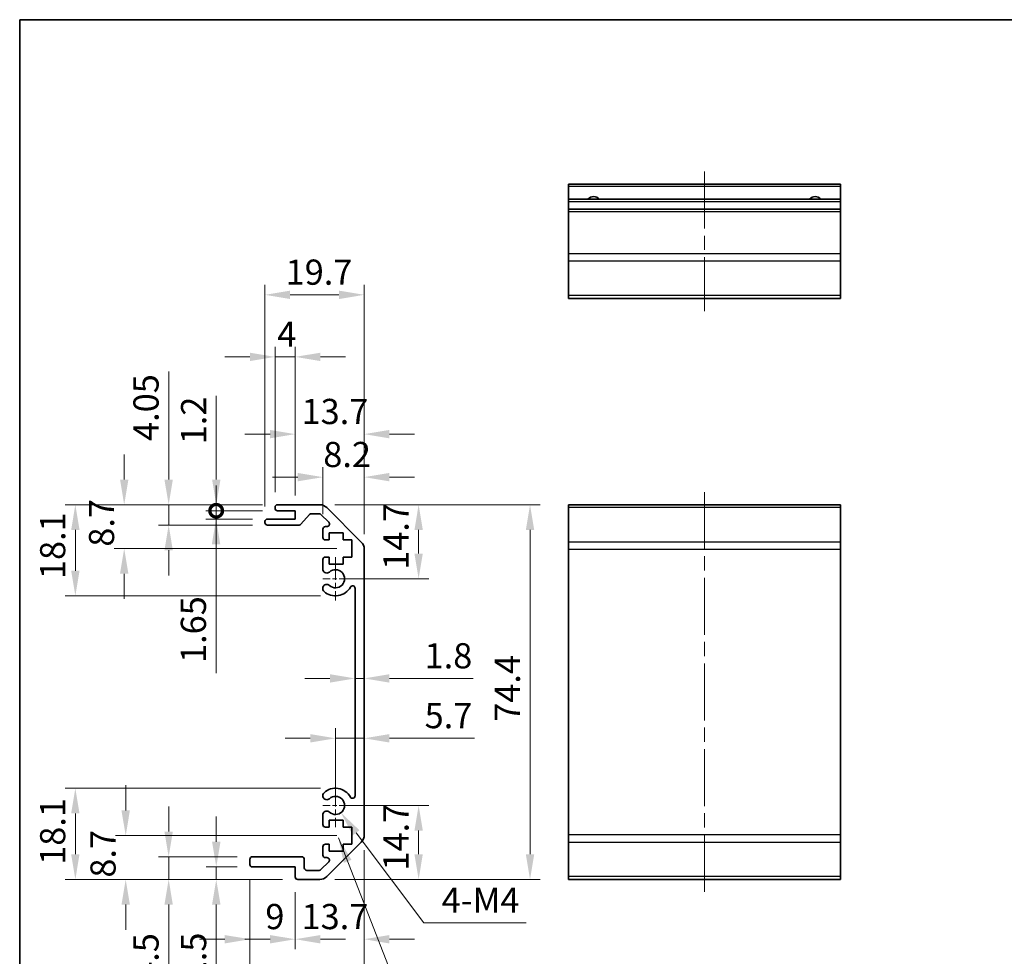
# Model space of a CAD drawing. Units: millimetres. Extents: x 29 to 4390, y 10 to 719.
# Drawn here: x 3002 to 3197, y 111 to 297 of the extents above; entities that cross this region are included whole.
import ezdxf

# ---------------------------------------------------------------- set-up
doc = ezdxf.new("R2010")
doc.units = ezdxf.units.MM
doc.header["$LTSCALE"] = 2
doc.linetypes.add('CHAIN', pattern=[0.3543, 0.2362, -0.0295, 0.0591, -0.0295])
doc.layers.get('Defpoints').update_dxf_attribs({"lineweight": 25})
for name, color, linetype, lineweight in [('Border (ISO)', 7, 'Continuous', 35), ('Dimension (ISO)', 7, 'Continuous', 18), ('Dimension (ISO) @ 1', 7, 'Continuous', 18), ('Symbol (ISO)', 7, 'Continuous', 18), ('Visible (ISO)', 7, 'Continuous', 35), ('Visible Narrow (ISO)', 7, 'Continuous', 25)]:
    doc.layers.add(name, color=color, linetype=linetype, lineweight=lineweight)
doc.layers.add('Center Mark (ISO)', color=7, linetype='Continuous', lineweight=18, true_color=0x80ffff)
doc.layers.add('Centerline (ISO)', color=7, linetype='Continuous', lineweight=18, true_color=0x80ffff)
doc.styles.add('Note Text (TK)', font='txt')
doc.dimstyles.new('Default - Method 1b (TK)', dxfattribs={"dimscale": 2, "dimtxt": 2.5, "dimasz": 2.5, "dimexe": 1, "dimexo": 1.5, "dimgap": 1, "dimtad": 1, "dimtoh": 1, "dimrnd": 1e-08, "dimdsep": 46, "dimtxsty": 'Note Text (TK)', "dimcen": 0.09, "dimdle": 5, "dimclrd": 100, "dimclre": 100, "dimclrt": 7, "dimadec": 1, "dimazin": 1, "dimtfac": 1, "dimtmove": 0, "dimatfit": 3, "dimfxl": 0, "dimtolj": 1, "dimlwd": -1, "dimlwe": -1, "dimarcsym": 0})
doc.dimstyles.new('Default - Method 1b (TK)$7', dxfattribs={"dimscale": 2, "dimtxt": 2.5, "dimasz": 2.5, "dimexe": 1, "dimexo": 1.5, "dimgap": 1, "dimtad": 1, "dimtoh": 1, "dimrnd": 1e-08, "dimdsep": 46, "dimtxsty": 'Note Text (TK)', "dimcen": 0.09, "dimdle": 5, "dimclrd": 256, "dimclre": 100, "dimclrt": 7, "dimadec": 1, "dimazin": 1, "dimtfac": 1, "dimtmove": 0, "dimatfit": 3, "dimfxl": 0, "dimtolj": 1, "dimlwd": -1, "dimlwe": -1, "dimarcsym": 0})

# ---------------------------------------------------------------- blocks, each defined once
blk = doc.blocks.new('図面枠 tk図枠')
at = {"layer": 'Border (ISO)'}
for q in [(405.5, 289), (14.5, 8)]:
    blk.add_line((14.5, 289), q, dxfattribs=at)
blk = doc.blocks.new('*D63')
at = {"layer": 'Defpoints', "color": 0, "transparency": 16777216}
for p in [(3064.2, 141.01), (3080.71, 141.01), (3061.07, 126.31)]:
    blk.add_point(p, dxfattribs=at)
at = {"layer": 'Dimension (ISO)', "color": 100, "transparency": 16777216}
for p, q in [((3067.2, 141.01), (3082.71, 141.01)), ((3080.71, 131.31), (3080.71, 136.01)), ((3064.07, 126.31), (3082.71, 126.31))]:
    blk.add_line(p, q, dxfattribs=at)
for points in [[(3079.88, 136.01), (3081.54, 136.01), (3080.71, 141.01)], [(3079.88, 131.31), (3081.54, 131.31), (3080.71, 126.31)]]:
    blk.add_solid(points, dxfattribs=at)
at = {"layer": 'Dimension (ISO)', "color": 7, "transparency": 16777216, "insert": (3076.21, 128.08), "char_height": 5, "attachment_point": 4, "rotation": 90, "style": 'Note Text (TK)'}
blk.add_mtext('\\A1;14.7', dxfattribs=at)
blk = doc.blocks.new('*D62')
at = {"layer": 'Defpoints', "color": 0, "transparency": 16777216}
for p in [(3069.9, 154.34), (3069.9, 154.1), (3064.2, 141.01)]:
    blk.add_point(p, dxfattribs=at)
at = {"layer": 'Dimension (ISO)', "color": 100, "transparency": 16777216}
for p, q in [((3064.2, 144.01), (3064.2, 156.34)), ((3059.2, 154.34), (3054.2, 154.34)), ((3064.2, 154.34), (3069.9, 154.34)), ((3074.9, 154.34), (3091.83, 154.34))]:
    blk.add_line(p, q, dxfattribs=at)
for points in [[(3059.2, 155.17), (3059.2, 153.5), (3064.2, 154.34)], [(3074.9, 155.17), (3074.9, 153.5), (3069.9, 154.34)]]:
    blk.add_solid(points, dxfattribs=at)
at = {"layer": 'Dimension (ISO)', "color": 7, "transparency": 16777216, "insert": (3081.9, 158.84), "char_height": 5, "attachment_point": 4, "style": 'Note Text (TK)'}
blk.add_mtext('\\A1;5.7', dxfattribs=at)
blk = doc.blocks.new('*D61')
at = {"layer": 'Defpoints', "color": 0, "transparency": 16777216}
for p in [(3068.1, 166.93), (3069.9, 166.93), (3069.9, 166.22)]:
    blk.add_point(p, dxfattribs=at)
at = {"layer": 'Dimension (ISO)', "color": 100, "transparency": 16777216}
for p, q in [((3063.1, 166.22), (3058.1, 166.22)), ((3068.1, 166.22), (3069.9, 166.22)), ((3074.9, 166.22), (3091.54, 166.22))]:
    blk.add_line(p, q, dxfattribs=at)
for points in [[(3063.1, 167.06), (3063.1, 165.39), (3068.1, 166.22)], [(3074.9, 167.06), (3074.9, 165.39), (3069.9, 166.22)]]:
    blk.add_solid(points, dxfattribs=at)
at = {"layer": 'Dimension (ISO)', "color": 7, "transparency": 16777216, "insert": (3081.9, 170.72), "char_height": 5, "attachment_point": 4, "style": 'Note Text (TK)'}
blk.add_mtext('\\A1;1.8', dxfattribs=at)
blk = doc.blocks.new('*D60')
at = {"layer": 'Defpoints', "color": 0, "transparency": 16777216}
for p in [(3061.07, 200.71), (3064.2, 186.01), (3080.71, 186.01)]:
    blk.add_point(p, dxfattribs=at)
at = {"layer": 'Dimension (ISO)', "color": 100, "transparency": 16777216}
for p, q in [((3064.07, 200.71), (3082.71, 200.71)), ((3080.71, 195.71), (3080.71, 191.01)), ((3067.2, 186.01), (3082.71, 186.01))]:
    blk.add_line(p, q, dxfattribs=at)
for points in [[(3079.88, 195.71), (3081.54, 195.71), (3080.71, 200.71)], [(3079.88, 191.01), (3081.54, 191.01), (3080.71, 186.01)]]:
    blk.add_solid(points, dxfattribs=at)
at = {"layer": 'Dimension (ISO)', "color": 7, "transparency": 16777216, "insert": (3076.21, 187.78), "char_height": 5, "attachment_point": 4, "rotation": 90, "style": 'Note Text (TK)'}
blk.add_mtext('\\A1;14.7', dxfattribs=at)
blk = doc.blocks.new('*D59')
at = {"layer": 'Defpoints', "color": 0, "transparency": 16777216}
for p in [(3061.07, 200.71), (3061.07, 126.31), (3102.83, 126.31)]:
    blk.add_point(p, dxfattribs=at)
at = {"layer": 'Dimension (ISO)', "color": 100, "transparency": 16777216}
for p, q in [((3064.07, 200.71), (3104.83, 200.71)), ((3102.83, 195.71), (3102.83, 131.31)), ((3064.07, 126.31), (3104.83, 126.31))]:
    blk.add_line(p, q, dxfattribs=at)
for points in [[(3102, 195.71), (3103.66, 195.71), (3102.83, 200.71)], [(3102, 131.31), (3103.66, 131.31), (3102.83, 126.31)]]:
    blk.add_solid(points, dxfattribs=at)
at = {"layer": 'Dimension (ISO)', "color": 7, "transparency": 16777216, "insert": (3098.33, 157.61), "char_height": 5, "attachment_point": 4, "rotation": 90, "style": 'Note Text (TK)'}
blk.add_mtext('\\A1;74.4', dxfattribs=at)
blk = doc.blocks.new('*D58')
at = {"layer": 'Defpoints', "color": 0, "transparency": 16777216}
for p in [(3069.9, 135.14), (3056.2, 126.81), (3069.9, 114.45)]:
    blk.add_point(p, dxfattribs=at)
at = {"layer": 'Dimension (ISO)', "color": 100, "transparency": 16777216}
for p, q in [((3069.9, 132.14), (3069.9, 112.45)), ((3056.2, 123.81), (3056.2, 112.45)), ((3051.2, 114.45), (3046.2, 114.45)), ((3074.9, 114.45), (3079.9, 114.45))]:
    blk.add_line(p, q, dxfattribs=at)
for points in [[(3051.2, 115.28), (3051.2, 113.61), (3056.2, 114.45)], [(3074.9, 115.28), (3074.9, 113.61), (3069.9, 114.45)]]:
    blk.add_solid(points, dxfattribs=at)
at = {"layer": 'Dimension (ISO)', "color": 7, "transparency": 16777216, "insert": (3057.47, 118.95), "char_height": 5, "attachment_point": 4, "style": 'Note Text (TK)'}
blk.add_mtext('\\A1;13.7', dxfattribs=at)
blk = doc.blocks.new('*D57')
at = {"layer": 'Defpoints', "color": 0, "transparency": 16777216}
for p in [(3047.2, 129.31), (3056.2, 126.81), (3056.2, 114.45)]:
    blk.add_point(p, dxfattribs=at)
at = {"layer": 'Dimension (ISO)', "color": 100, "transparency": 16777216}
for p, q in [((3047.2, 126.31), (3047.2, 112.45)), ((3056.2, 123.81), (3056.2, 112.45)), ((3042.2, 114.45), (3037.2, 114.45)), ((3061.2, 114.45), (3066.2, 114.45))]:
    blk.add_line(p, q, dxfattribs=at)
for points in [[(3042.2, 115.28), (3042.2, 113.61), (3047.2, 114.45)], [(3061.2, 115.28), (3061.2, 113.61), (3056.2, 114.45)]]:
    blk.add_solid(points, dxfattribs=at)
at = {"layer": 'Dimension (ISO)', "color": 7, "transparency": 16777216, "insert": (3050.28, 118.95), "char_height": 5, "attachment_point": 4, "style": 'Note Text (TK)'}
blk.add_mtext('\\A1;9', dxfattribs=at)
blk = doc.blocks.new('*D56')
at = {"layer": 'Defpoints', "color": 0, "transparency": 16777216}
for p in [(3069.9, 135.14), (3047.2, 129.31), (3069.9, 97.61)]:
    blk.add_point(p, dxfattribs=at)
at = {"layer": 'Dimension (ISO)', "color": 100, "transparency": 16777216}
for p, q in [((3069.9, 132.14), (3069.9, 95.61)), ((3047.2, 126.31), (3047.2, 95.61)), ((3052.2, 97.61), (3064.9, 97.61))]:
    blk.add_line(p, q, dxfattribs=at)
for points in [[(3052.2, 98.44), (3052.2, 96.77), (3047.2, 97.61)], [(3064.9, 98.44), (3064.9, 96.77), (3069.9, 97.61)]]:
    blk.add_solid(points, dxfattribs=at)
at = {"layer": 'Dimension (ISO)', "color": 7, "transparency": 16777216, "insert": (3052.35, 102.11), "char_height": 5, "attachment_point": 4, "style": 'Note Text (TK)'}
blk.add_mtext('\\A1;22.7', dxfattribs=at)
blk = doc.blocks.new('*D55')
at = {"layer": 'Defpoints', "color": 0, "transparency": 16777216}
for p in [(3040.53, 128.81), (3047.7, 128.81), (3056.7, 126.31)]:
    blk.add_point(p, dxfattribs=at)
at = {"layer": 'Dimension (ISO)', "color": 100, "transparency": 16777216}
for p, q in [((3040.53, 133.81), (3040.53, 138.81)), ((3044.7, 128.81), (3038.53, 128.81)), ((3040.53, 128.81), (3040.53, 126.31)), ((3053.7, 126.31), (3038.53, 126.31)), ((3040.53, 121.31), (3040.53, 104.3))]:
    blk.add_line(p, q, dxfattribs=at)
for points in [[(3039.7, 133.81), (3041.37, 133.81), (3040.53, 128.81)], [(3039.7, 121.31), (3041.37, 121.31), (3040.53, 126.31)]]:
    blk.add_solid(points, dxfattribs=at)
at = {"layer": 'Dimension (ISO)', "color": 7, "transparency": 16777216, "insert": (3036.03, 106.3), "char_height": 5, "attachment_point": 4, "rotation": 90, "style": 'Note Text (TK)'}
blk.add_mtext('\\A1;2.5', dxfattribs=at)
blk = doc.blocks.new('*D54')
at = {"layer": 'Defpoints', "color": 0, "transparency": 16777216}
for p in [(3031.08, 130.81), (3047.7, 130.81), (3056.7, 126.31)]:
    blk.add_point(p, dxfattribs=at)
at = {"layer": 'Dimension (ISO)', "color": 100, "transparency": 16777216}
for p, q in [((3031.08, 135.81), (3031.08, 140.81)), ((3044.7, 130.81), (3029.08, 130.81)), ((3031.08, 130.81), (3031.08, 126.31)), ((3053.7, 126.31), (3029.08, 126.31)), ((3031.08, 121.31), (3031.08, 104.19))]:
    blk.add_line(p, q, dxfattribs=at)
for points in [[(3030.24, 135.81), (3031.91, 135.81), (3031.08, 130.81)], [(3030.24, 121.31), (3031.91, 121.31), (3031.08, 126.31)]]:
    blk.add_solid(points, dxfattribs=at)
at = {"layer": 'Dimension (ISO)', "color": 7, "transparency": 16777216, "insert": (3026.58, 106.19), "char_height": 5, "attachment_point": 4, "rotation": 90, "style": 'Note Text (TK)'}
blk.add_mtext('\\A1;4.5', dxfattribs=at)
blk = doc.blocks.new('*D53')
at = {"layer": 'Defpoints', "color": 0, "transparency": 16777216}
for p in [(3022.55, 135.01), (3067.45, 135.01), (3056.7, 126.31)]:
    blk.add_point(p, dxfattribs=at)
at = {"layer": 'Dimension (ISO)', "color": 100, "transparency": 16777216}
for p, q in [((3022.55, 140.01), (3022.55, 145.01)), ((3064.45, 135.01), (3020.55, 135.01)), ((3053.7, 126.31), (3020.55, 126.31)), ((3022.55, 121.31), (3022.55, 116.31))]:
    blk.add_line(p, q, dxfattribs=at)
for points in [[(3021.71, 140.01), (3023.38, 140.01), (3022.55, 135.01)], [(3021.71, 121.31), (3023.38, 121.31), (3022.55, 126.31)]]:
    blk.add_solid(points, dxfattribs=at)
at = {"layer": 'Dimension (ISO)', "color": 7, "transparency": 16777216, "insert": (3018.05, 126.68), "char_height": 5, "attachment_point": 4, "rotation": 90, "style": 'Note Text (TK)'}
blk.add_mtext('\\A1;8.7', dxfattribs=at)
blk = doc.blocks.new('*D52')
at = {"layer": 'Defpoints', "color": 0, "transparency": 16777216}
for p in [(3012.55, 144.41), (3064.2, 144.41), (3056.7, 126.31)]:
    blk.add_point(p, dxfattribs=at)
at = {"layer": 'Dimension (ISO)', "color": 100, "transparency": 16777216}
for p, q in [((3061.2, 144.41), (3010.55, 144.41)), ((3012.55, 131.31), (3012.55, 139.41)), ((3053.7, 126.31), (3010.55, 126.31))]:
    blk.add_line(p, q, dxfattribs=at)
for points in [[(3011.72, 139.41), (3013.38, 139.41), (3012.55, 144.41)], [(3011.72, 131.31), (3013.38, 131.31), (3012.55, 126.31)]]:
    blk.add_solid(points, dxfattribs=at)
at = {"layer": 'Dimension (ISO)', "color": 7, "transparency": 16777216, "insert": (3008.05, 129.22), "char_height": 5, "attachment_point": 4, "rotation": 90, "style": 'Note Text (TK)'}
blk.add_mtext('\\A1;18.1', dxfattribs=at)
blk = doc.blocks.new('*D51')
at = {"layer": 'Defpoints', "color": 0, "transparency": 16777216}
for p in [(3069.9, 206.18), (3061.7, 195.86), (3069.9, 191.88)]:
    blk.add_point(p, dxfattribs=at)
at = {"layer": 'Dimension (ISO)', "color": 100, "transparency": 16777216}
for p, q in [((3061.7, 198.86), (3061.7, 208.18)), ((3069.9, 194.88), (3069.9, 208.18)), ((3056.7, 206.18), (3051.7, 206.18)), ((3074.9, 206.18), (3079.9, 206.18))]:
    blk.add_line(p, q, dxfattribs=at)
for points in [[(3056.7, 207.02), (3056.7, 205.35), (3061.7, 206.18)], [(3074.9, 207.02), (3074.9, 205.35), (3069.9, 206.18)]]:
    blk.add_solid(points, dxfattribs=at)
at = {"layer": 'Dimension (ISO)', "color": 7, "transparency": 16777216, "insert": (3061.78, 210.68), "char_height": 5, "attachment_point": 4, "style": 'Note Text (TK)'}
blk.add_mtext('\\A1;8.2', dxfattribs=at)
blk = doc.blocks.new('*D50')
at = {"layer": 'Defpoints', "color": 0, "transparency": 16777216}
for p in [(3069.9, 214.72), (3056.2, 199.51), (3069.9, 191.88)]:
    blk.add_point(p, dxfattribs=at)
at = {"layer": 'Dimension (ISO)', "color": 100, "transparency": 16777216}
for p, q in [((3056.2, 202.51), (3056.2, 216.72)), ((3069.9, 194.88), (3069.9, 216.72)), ((3051.2, 214.72), (3046.2, 214.72)), ((3074.9, 214.72), (3079.9, 214.72))]:
    blk.add_line(p, q, dxfattribs=at)
for points in [[(3051.2, 215.55), (3051.2, 213.89), (3056.2, 214.72)], [(3074.9, 215.55), (3074.9, 213.89), (3069.9, 214.72)]]:
    blk.add_solid(points, dxfattribs=at)
at = {"layer": 'Dimension (ISO)', "color": 7, "transparency": 16777216, "insert": (3057.47, 219.22), "char_height": 5, "attachment_point": 4, "style": 'Note Text (TK)'}
blk.add_mtext('\\A1;13.7', dxfattribs=at)
blk = doc.blocks.new('*D49')
at = {"layer": 'Defpoints', "color": 0, "transparency": 16777216}
for p in [(3056.2, 230.06), (3052.2, 200.21), (3056.2, 199.51)]:
    blk.add_point(p, dxfattribs=at)
at = {"layer": 'Dimension (ISO)', "color": 100, "transparency": 16777216}
for p, q in [((3052.2, 203.21), (3052.2, 232.06)), ((3056.2, 202.51), (3056.2, 232.06)), ((3047.2, 230.06), (3042.2, 230.06)), ((3052.2, 230.06), (3056.2, 230.06)), ((3061.2, 230.06), (3066.2, 230.06))]:
    blk.add_line(p, q, dxfattribs=at)
for points in [[(3047.2, 230.89), (3047.2, 229.23), (3052.2, 230.06)], [(3061.2, 230.89), (3061.2, 229.23), (3056.2, 230.06)]]:
    blk.add_solid(points, dxfattribs=at)
at = {"layer": 'Dimension (ISO)', "color": 7, "transparency": 16777216, "insert": (3052.63, 234.56), "char_height": 5, "attachment_point": 4, "style": 'Note Text (TK)'}
blk.add_mtext('\\A1;4', dxfattribs=at)
blk = doc.blocks.new('*D48')
at = {"layer": 'Defpoints', "color": 0, "transparency": 16777216}
for p in [(3069.9, 242.38), (3050.2, 197.36), (3069.9, 191.88)]:
    blk.add_point(p, dxfattribs=at)
at = {"layer": 'Dimension (ISO)', "color": 100, "transparency": 16777216}
for p, q in [((3050.2, 200.36), (3050.2, 244.38)), ((3069.9, 194.88), (3069.9, 244.38)), ((3055.2, 242.38), (3064.9, 242.38))]:
    blk.add_line(p, q, dxfattribs=at)
for points in [[(3055.2, 243.21), (3055.2, 241.54), (3050.2, 242.38)], [(3064.9, 243.21), (3064.9, 241.54), (3069.9, 242.38)]]:
    blk.add_solid(points, dxfattribs=at)
at = {"layer": 'Dimension (ISO)', "color": 7, "transparency": 16777216, "insert": (3054.31, 246.88), "char_height": 5, "attachment_point": 4, "style": 'Note Text (TK)'}
blk.add_mtext('\\A1;19.7', dxfattribs=at)
blk = doc.blocks.new('_DotSmall')
at = {"color": 0, "linetype": 'ByBlock', "const_width": 0.5}
blk.add_lwpolyline([(-0.0625, 0, 1), (0.0625, 0, 1)], format="xyb", close=True, dxfattribs=at)
blk = doc.blocks.new('*D47')
at = {"layer": 'Defpoints', "color": 0, "transparency": 16777216}
for p in [(3040.53, 199.51), (3052.7, 200.71), (3052.7, 199.51)]:
    blk.add_point(p, dxfattribs=at)
at = {"layer": 'Dimension (ISO)', "color": 100, "transparency": 16777216}
for p, q in [((3040.53, 205.71), (3040.53, 222.33)), ((3049.7, 200.71), (3038.53, 200.71)), ((3049.7, 199.51), (3038.53, 199.51)), ((3040.53, 199.51), (3040.53, 200.71)), ((3040.53, 199.51), (3040.53, 189.51))]:
    blk.add_line(p, q, dxfattribs=at)
blk.add_solid([(3039.7, 205.71), (3041.37, 205.71), (3040.53, 200.71)], dxfattribs=at)
at = {"layer": 'Dimension (ISO)', "color": 100, "transparency": 16777216, "xscale": 5, "yscale": 5, "zscale": 5, "rotation": 90}
blk.add_blockref('_DotSmall', (3040.53, 199.51), dxfattribs=at)
at = {"layer": 'Dimension (ISO)', "color": 7, "transparency": 16777216, "insert": (3036.03, 212.71), "char_height": 5, "attachment_point": 4, "rotation": 90, "style": 'Note Text (TK)'}
blk.add_mtext('\\A1;1.2', dxfattribs=at)
blk = doc.blocks.new('*D46')
at = {"layer": 'Defpoints', "color": 0, "transparency": 16777216}
for p in [(3052.7, 199.51), (3040.49, 197.86), (3050.7, 197.86)]:
    blk.add_point(p, dxfattribs=at)
at = {"layer": 'Dimension (ISO)', "color": 100, "transparency": 16777216}
for p, q in [((3040.49, 199.51), (3040.49, 204.51)), ((3049.7, 199.51), (3038.49, 199.51)), ((3040.49, 199.51), (3040.49, 197.86)), ((3047.7, 197.86), (3038.49, 197.86)), ((3040.49, 192.86), (3040.49, 167.29))]:
    blk.add_line(p, q, dxfattribs=at)
blk.add_solid([(3039.65, 192.86), (3041.32, 192.86), (3040.49, 197.86)], dxfattribs=at)
at = {"layer": 'Dimension (ISO)', "color": 100, "transparency": 16777216, "xscale": 5, "yscale": 5, "zscale": 5, "rotation": 270}
blk.add_blockref('_DotSmall', (3040.49, 199.51), dxfattribs=at)
at = {"layer": 'Dimension (ISO)', "color": 7, "transparency": 16777216, "insert": (3035.99, 169.29), "char_height": 5, "attachment_point": 4, "rotation": 90, "style": 'Note Text (TK)'}
blk.add_mtext('\\A1;1.65', dxfattribs=at)
blk = doc.blocks.new('*D45')
at = {"layer": 'Defpoints', "color": 0, "transparency": 16777216}
for p in [(3052.7, 200.71), (3031.08, 196.66), (3050.7, 196.66)]:
    blk.add_point(p, dxfattribs=at)
at = {"layer": 'Dimension (ISO)', "color": 100, "transparency": 16777216}
for p, q in [((3031.08, 205.71), (3031.08, 227.13)), ((3049.7, 200.71), (3029.08, 200.71)), ((3031.08, 196.66), (3031.08, 200.71)), ((3047.7, 196.66), (3029.08, 196.66)), ((3031.08, 191.66), (3031.08, 186.66))]:
    blk.add_line(p, q, dxfattribs=at)
for points in [[(3030.24, 205.71), (3031.91, 205.71), (3031.08, 200.71)], [(3030.24, 191.66), (3031.91, 191.66), (3031.08, 196.66)]]:
    blk.add_solid(points, dxfattribs=at)
at = {"layer": 'Dimension (ISO)', "color": 7, "transparency": 16777216, "insert": (3026.58, 213.37), "char_height": 5, "attachment_point": 4, "rotation": 90, "style": 'Note Text (TK)'}
blk.add_mtext('\\A1;4.05', dxfattribs=at)
blk = doc.blocks.new('*D44')
at = {"layer": 'Defpoints', "color": 0, "transparency": 16777216}
for p in [(3052.7, 200.71), (3022.25, 192.01), (3067.45, 192.01)]:
    blk.add_point(p, dxfattribs=at)
at = {"layer": 'Dimension (ISO)', "color": 100, "transparency": 16777216}
for p, q in [((3022.25, 205.71), (3022.25, 210.71)), ((3049.7, 200.71), (3020.25, 200.71)), ((3064.45, 192.01), (3020.25, 192.01)), ((3022.25, 187.01), (3022.25, 182.01))]:
    blk.add_line(p, q, dxfattribs=at)
for points in [[(3021.42, 205.71), (3023.09, 205.71), (3022.25, 200.71)], [(3021.42, 187.01), (3023.09, 187.01), (3022.25, 192.01)]]:
    blk.add_solid(points, dxfattribs=at)
at = {"layer": 'Dimension (ISO)', "color": 7, "transparency": 16777216, "insert": (3017.75, 192.38), "char_height": 5, "attachment_point": 4, "rotation": 90, "style": 'Note Text (TK)'}
blk.add_mtext('\\A1;8.7', dxfattribs=at)
blk = doc.blocks.new('*D43')
at = {"layer": 'Defpoints', "color": 0, "transparency": 16777216}
for p in [(3052.7, 200.71), (3012.55, 182.61), (3064.2, 182.61)]:
    blk.add_point(p, dxfattribs=at)
at = {"layer": 'Dimension (ISO)', "color": 100, "transparency": 16777216}
for p, q in [((3049.7, 200.71), (3010.55, 200.71)), ((3012.55, 195.71), (3012.55, 187.61)), ((3061.2, 182.61), (3010.55, 182.61))]:
    blk.add_line(p, q, dxfattribs=at)
for points in [[(3011.72, 195.71), (3013.38, 195.71), (3012.55, 200.71)], [(3011.72, 187.61), (3013.38, 187.61), (3012.55, 182.61)]]:
    blk.add_solid(points, dxfattribs=at)
at = {"layer": 'Dimension (ISO)', "color": 7, "transparency": 16777216, "insert": (3008.05, 185.95), "char_height": 5, "attachment_point": 4, "rotation": 90, "style": 'Note Text (TK)'}
blk.add_mtext('\\A1;18.1', dxfattribs=at)
blk = doc.blocks.new('*D35')
at = {"layer": 'Defpoints', "color": 0, "transparency": 16777216}
for p in [(3064.2, 141.01), (3065.29, 139.57)]:
    blk.add_point(p, dxfattribs=at)
at = {"layer": 'Dimension (ISO)', "color": 100, "transparency": 16777216}
for p, q in [((3081.74, 117.71), (3068.29, 135.58)), ((3102.04, 117.71), (3081.74, 117.71))]:
    blk.add_line(p, q, dxfattribs=at)
blk.add_solid([(3068.96, 136.08), (3067.63, 135.08), (3065.29, 139.57)], dxfattribs=at)
at = {"layer": 'Dimension (ISO)', "color": 7, "transparency": 16777216, "insert": (3083.74, 122.21), "char_height": 5, "attachment_point": 4, "style": 'Note Text (TK)'}
blk.add_mtext('\\A1; 4-M4', dxfattribs=at)

msp = doc.modelspace()

# ---------------------------------------------------------------- linework, layer by layer
at = {"layer": 'Center Mark (ISO)', "linetype": 'CHAIN', "ltscale": 9.556284}
for p, q in [((3064.2028, 190.3116), (3064.2028, 181.7116)), ((3064.2028, 145.3116), (3064.2028, 136.7116))]:
    msp.add_line(p, q, dxfattribs=at)
at = {"layer": 'Center Mark (ISO)', "linetype": 'CHAIN', "ltscale": 7.55611}
for p, q in [((3068.5028, 186.0116), (3061.7028, 186.0116)), ((3068.5028, 141.0116), (3061.7028, 141.0116))]:
    msp.add_line(p, q, dxfattribs=at)
at = {"layer": 'Centerline (ISO)', "linetype": 'CHAIN', "ltscale": 23.990969}
for p, q in [((3137.456, 266.867), (3137.456, 239.167)), ((3137.456, 203.2116), (3137.456, 123.8116))]:
    msp.add_line(p, q, dxfattribs=at)
at = {"layer": 'Visible (ISO)'}
for p, q in [((3110.456, 263.867), (3110.456, 264.367)), ((3164.456, 264.367), (3110.456, 264.367)), ((3164.456, 264.367), (3164.456, 263.867)), ((3110.456, 263.867), (3110.456, 261.367)), ((3164.456, 261.367), (3164.456, 263.867)), ((3110.456, 260.867), (3110.456, 261.367)), ((3164.456, 261.367), (3110.456, 261.367)), ((3110.456, 260.867), (3110.456, 259.367)), ((3164.456, 261.367), (3164.456, 260.867)), ((3164.456, 259.367), (3164.456, 260.867)), ((3110.456, 258.867), (3110.456, 259.367)), ((3164.456, 259.367), (3110.456, 259.367)), ((3110.456, 258.867), (3110.456, 250.4955)), ((3164.456, 259.367), (3164.456, 258.867)), ((3164.456, 250.4955), (3164.456, 258.867)), ((3110.456, 249.0812), (3110.456, 250.4955)), ((3164.456, 250.4955), (3164.456, 249.0812)), ((3110.456, 249.0812), (3110.456, 242.2528)), ((3164.456, 242.2528), (3164.456, 249.0812)), ((3110.456, 241.667), (3110.456, 242.2528)), ((3110.456, 241.667), (3164.456, 241.667)), ((3164.456, 242.2528), (3164.456, 241.667)), ((3052.2028, 200.0116), (3052.2028, 200.2116)), ((3052.7028, 200.7116), (3061.0744, 200.7116)), ((3056.2028, 199.5116), (3052.7028, 199.5116)), ((3056.2028, 197.8616), (3056.2028, 199.5116)), ((3062.4886, 200.1258), (3069.317, 193.2974)), ((3110.456, 200.1258), (3110.456, 200.7116)), ((3164.456, 200.7116), (3110.456, 200.7116)), ((3110.456, 200.1258), (3110.456, 193.2974)), ((3164.456, 200.7116), (3164.456, 200.1258)), ((3164.456, 193.2974), (3164.456, 200.1258)), ((3050.7028, 197.8616), (3056.2028, 197.8616)), ((3059.0536, 198.7438), (3057.352, 196.8294)), ((3060.9501, 198.9116), (3059.4273, 198.9116)), ((3062.8536, 197.2152), (3061.3036, 198.7652)), ((3050.2028, 197.1616), (3050.2028, 197.3616)), ((3056.9782, 196.6616), (3050.7028, 196.6616)), ((3061.7028, 194.2116), (3061.7028, 195.8616)), ((3062.2028, 196.3616), (3062.5001, 196.3616)), ((3062.9528, 193.7116), (3062.2028, 193.7116)), ((3062.9528, 195.1116), (3062.9528, 193.7116)), ((3065.7528, 195.1116), (3062.9528, 195.1116)), ((3065.7528, 193.7116), (3065.7528, 195.1116)), ((3067.4528, 193.7116), (3065.7528, 193.7116)), ((3067.4528, 190.3116), (3067.4528, 193.7116)), ((3069.9028, 191.8832), (3069.9028, 135.14)), ((3110.456, 191.8832), (3110.456, 193.2974)), ((3110.456, 191.8832), (3110.456, 135.14)), ((3164.456, 193.2974), (3164.456, 191.8832)), ((3164.456, 135.14), (3164.456, 191.8832)), ((3061.7028, 187.6843), (3061.7028, 189.8116)), ((3062.2028, 190.3116), (3062.9528, 190.3116)), ((3062.9528, 190.3116), (3062.9528, 188.9116)), ((3065.7528, 190.3116), (3067.4528, 190.3116)), ((3065.7528, 188.9116), (3065.7528, 190.3116)), ((3062.9528, 188.9116), (3065.7528, 188.9116)), ((3061.7027, 183.8248), (3061.7028, 184.3389)), ((3068.1028, 142.9214), (3068.1028, 184.1019)), ((3061.7028, 142.6843), (3061.7027, 143.1985)), ((3061.7028, 137.2116), (3061.7028, 139.3389)), ((3062.9528, 138.1116), (3062.9528, 136.7116)), ((3065.7528, 138.1116), (3062.9528, 138.1116)), ((3065.7528, 136.7116), (3065.7528, 138.1116)), ((3062.9528, 136.7116), (3062.2028, 136.7116)), ((3067.4528, 136.7116), (3065.7528, 136.7116)), ((3067.4528, 133.3116), (3067.4528, 136.7116)), ((3110.456, 133.7258), (3110.456, 135.14)), ((3164.456, 135.14), (3164.456, 133.7258)), ((3062.2028, 133.3116), (3062.9528, 133.3116)), ((3069.317, 133.7258), (3062.4886, 126.8974)), ((3062.9528, 133.3116), (3062.9528, 131.9116)), ((3065.7528, 133.3116), (3067.4528, 133.3116)), ((3065.7528, 131.9116), (3065.7528, 133.3116)), ((3110.456, 133.7258), (3110.456, 126.8974)), ((3164.456, 126.8974), (3164.456, 133.7258)), ((3061.7028, 131.1616), (3061.7028, 132.8116)), ((3062.9528, 131.9116), (3065.7528, 131.9116)), ((3047.2028, 129.3116), (3047.2028, 130.3116)), ((3047.7028, 130.8116), (3057.5028, 130.8116)), ((3058.0028, 130.3116), (3058.0028, 128.6116)), ((3061.3036, 128.2581), (3062.8536, 129.8081)), ((3062.5001, 130.6616), (3062.2028, 130.6616)), ((3056.2028, 128.8116), (3047.7028, 128.8116)), ((3056.2028, 126.8116), (3056.2028, 128.8116)), ((3058.5028, 128.1116), (3060.9501, 128.1116)), ((3061.0744, 126.3116), (3056.7028, 126.3116)), ((3110.456, 126.3116), (3110.456, 126.8974)), ((3164.456, 126.3116), (3110.456, 126.3116)), ((3164.456, 126.8974), (3164.456, 126.3116))]:
    msp.add_line(p, q, dxfattribs=at)
for centre, radius, start, end in [((3115.456, 260.367), 1.5, 41.810315, 138.189685), ((3159.456, 260.367), 1.5, 41.810315, 138.189685), ((3052.7028, 200.2116), 0.5, 90, 180), ((3052.7028, 200.0116), 0.5, 180, 270), ((3061.0744, 198.7116), 2, 45, 90), ((3050.7028, 197.3616), 0.5, 90, 180), ((3059.4273, 198.4116), 0.5, 90, 138.366461), ((3060.9501, 198.4116), 0.5, 45, 90), ((3050.7028, 197.1616), 0.5, 180, 270), ((3056.9782, 197.1616), 0.5, 270, 318.366461), ((3062.2028, 195.8616), 0.5, 90, 180), ((3062.5001, 196.8616), 0.5, 270, 45), ((3062.2028, 194.2116), 0.5, 180, 270), ((3067.9028, 191.8832), 2, 0, 45), ((3062.2028, 189.8116), 0.5, 90, 180), ((3062.4604, 187.9414), 0.8, 198.743901, 312.079787), ((3064.2028, 186.0116), 1.8, 227.920213, 132.079787), ((3062.4604, 184.0819), 0.8001, 198.743901, 227.920213), ((3062.4604, 184.0819), 0.8, 47.920213, 161.256099), ((3064.2028, 186.0116), 3.4001, 227.920213, 330.679471), ((3067.603, 184.1019), 0.4997, 0, 150.679471), ((3062.4604, 142.9414), 0.8001, 132.079787, 161.256099), ((3064.2028, 141.0116), 3.4001, 29.320529, 132.079787), ((3064.2028, 141.0116), 1.8, 227.920213, 132.079787), ((3067.603, 142.9214), 0.4997, 209.320529, 0), ((3062.4604, 142.9414), 0.8, 198.743901, 312.079787), ((3062.4604, 139.0819), 0.8, 47.920213, 161.256099), ((3062.2028, 137.2116), 0.5, 180, 270), ((3067.9028, 135.14), 2, 315, 0), ((3062.2028, 132.8116), 0.5, 90, 180), ((3062.2028, 131.1616), 0.5, 180, 270), ((3047.7028, 130.3116), 0.5, 90, 180), ((3047.7028, 129.3116), 0.5, 180, 270), ((3057.5028, 130.3116), 0.5, 0, 90), ((3062.5001, 130.1616), 0.5, 315, 90), ((3058.5028, 128.6116), 0.5, 180, 270), ((3060.9501, 128.6116), 0.5, 270, 315), ((3056.7028, 126.8116), 0.5, 180, 270), ((3061.0744, 128.3116), 2, 270, 315)]:
    msp.add_arc(centre, radius, start, end, dxfattribs=at)
at = {"layer": 'Visible Narrow (ISO)'}
for p, q in [((3164.456, 263.867), (3110.456, 263.867)), ((3164.456, 260.867), (3110.456, 260.867)), ((3164.456, 258.867), (3110.456, 258.867)), ((3164.456, 250.4955), (3110.456, 250.4955)), ((3164.456, 249.0812), (3110.456, 249.0812)), ((3164.456, 242.2528), (3110.456, 242.2528)), ((3164.456, 200.1258), (3110.456, 200.1258)), ((3164.456, 193.2974), (3110.456, 193.2974)), ((3110.456, 191.8832), (3164.456, 191.8832)), ((3164.456, 135.14), (3110.456, 135.14)), ((3110.456, 133.7258), (3164.456, 133.7258)), ((3164.456, 126.8974), (3110.456, 126.8974))]:
    msp.add_line(p, q, dxfattribs=at)

# ---------------------------------------------------------------- block references
msp.add_blockref('図面枠 tk図枠', (2987, 8))

# ---------------------------------------------------------------- dimensions: what is measured, and where the dimension line sits
at = {"layer": 'Dimension (ISO) @ 1', "color": 100, "true_color": 0x00ff3f}
for base, p1, p2, angle, override, picture, middle in [((3069.9028, 242.376), (3050.2028, 197.3616), (3069.9028, 191.8832), 180, {"dimscale": 1, "dimtxt": 5, "dimasz": 5, "dimexe": 2, "dimexo": 3, "dimgap": 2, "dimtoh": 0, "dimcen": 0.18, "dimtix": 0, "dimtofl": 0, "dimtmove": 0, "dimatfit": 1}, '*D48', (3059.8958, 242.376)), ((3056.2028, 230.0594), (3052.2028, 200.2116), (3056.2028, 199.5116), 180, {"dimscale": 1, "dimtxt": 5, "dimasz": 5, "dimexe": 2, "dimexo": 3, "dimgap": 2, "dimtoh": 0, "dimcen": 0.18, "dimtix": 0, "dimtofl": 1, "dimtmove": 0, "dimatfit": 1}, '*D49', (3054.2028, 230.0594)), ((3031.0758, 196.6616), (3052.7028, 200.7116), (3050.7028, 196.6616), 270, {"dimscale": 1, "dimtxt": 5, "dimasz": 5, "dimexe": 2, "dimexo": 3, "dimgap": 2, "dimtoh": 0, "dimcen": 0.18, "dimtix": 0, "dimtofl": 1, "dimtmove": 0, "dimatfit": 1}, '*D45', (3031.0758, 219.2515)), ((3040.5331, 199.5116), (3052.7028, 200.7116), (3052.7028, 199.5116), 270, {"dimscale": 1, "dimtxt": 5, "dimasz": 5, "dimexe": 2, "dimexo": 3, "dimgap": 2, "dimtoh": 0, "dimdec": 2, "dimblk2": 'DotSmall', "dimsah": 1, "dimcen": 0.18, "dimdle": 0, "dimtp": 0, "dimtm": 0, "dimtdec": 2, "dimtix": 0, "dimtofl": 1, "dimtmove": 0, "dimatfit": 1}, '*D47', (3040.5331, 216.5184)), ((3069.9028, 214.7198), (3056.2028, 199.5116), (3069.9028, 191.8832), 180, {"dimscale": 1, "dimtxt": 5, "dimasz": 5, "dimexe": 2, "dimexo": 3, "dimgap": 2, "dimtoh": 0, "dimdec": 2, "dimcen": 0.18, "dimtp": 0, "dimtm": 0, "dimtdec": 2, "dimtix": 0, "dimtofl": 0, "dimtmove": 0, "dimatfit": 1}, '*D50', (3063.0528, 214.7198)), ((3069.9028, 206.182), (3061.7028, 195.8616), (3069.9028, 191.8832), 180, {"dimscale": 1, "dimtxt": 5, "dimasz": 5, "dimexe": 2, "dimexo": 3, "dimgap": 2, "dimtoh": 0, "dimdec": 2, "dimcen": 0.18, "dimtp": 0, "dimtm": 0, "dimtdec": 2, "dimtix": 0, "dimtofl": 0, "dimtmove": 0, "dimatfit": 1}, '*D51', (3065.8028, 206.182)), ((3022.2535, 192.0116), (3052.7028, 200.7116), (3067.4528, 192.0116), 270, {"dimscale": 1, "dimtxt": 5, "dimasz": 5, "dimexe": 2, "dimexo": 3, "dimgap": 2, "dimtoh": 0, "dimcen": 0.18, "dimtix": 0, "dimtofl": 0, "dimtmove": 0, "dimatfit": 1}, '*D44', (3022.2535, 196.3616)), ((3040.4863, 197.8616), (3052.7028, 199.5116), (3050.7028, 197.8616), 90, {"dimscale": 1, "dimtxt": 5, "dimasz": 5, "dimexe": 2, "dimexo": 3, "dimgap": 2, "dimtoh": 0, "dimblk1": 'DotSmall', "dimsah": 1, "dimcen": 0.18, "dimdle": 0, "dimtix": 0, "dimtofl": 1, "dimtmove": 0, "dimatfit": 1}, '*D46', (3040.4863, 174.9156)), ((3012.5489, 182.6115), (3052.7028, 200.7116), (3064.2028, 182.6115), 270, {"dimscale": 1, "dimtxt": 5, "dimasz": 5, "dimexe": 2, "dimexo": 3, "dimgap": 2, "dimtoh": 0, "dimcen": 0.18, "dimtix": 0, "dimtofl": 0, "dimtmove": 0, "dimatfit": 1}, '*D43', (3012.5489, 191.0827)), ((3080.7107, 186.0116), (3061.0744, 200.7116), (3064.2028, 186.0116), 270, {"dimscale": 1, "dimtxt": 5, "dimasz": 5, "dimexe": 2, "dimexo": 3, "dimgap": 2, "dimtoh": 0, "dimdec": 2, "dimcen": 0.18, "dimtp": 0, "dimtm": 0, "dimtdec": 2, "dimtix": 0, "dimtofl": 0, "dimtmove": 0, "dimatfit": 1}, '*D60', (3080.7107, 193.3616)), ((3102.8309, 126.3116), (3061.0744, 200.7116), (3061.0744, 126.3116), 270, {"dimscale": 1, "dimtxt": 5, "dimasz": 5, "dimexe": 2, "dimexo": 3, "dimgap": 2, "dimtoh": 0, "dimcen": 0.18, "dimtix": 0, "dimtofl": 0, "dimtmove": 0, "dimatfit": 1}, '*D59', (3102.8309, 163.4517)), ((3069.9028, 154.3369), (3064.2028, 141.0116), (3069.9028, 154.0987), 180, {"dimscale": 1, "dimtxt": 5, "dimasz": 5, "dimexe": 2, "dimexo": 3, "dimgap": 2, "dimtoh": 0, "dimdec": 2, "dimcen": 0.18, "dimse2": 1, "dimtp": 0, "dimtm": 0, "dimtdec": 2, "dimtix": 0, "dimtofl": 1, "dimtmove": 0, "dimatfit": 1}, '*D62', (3085.8658, 154.3369)), ((3022.5475, 135.0116), (3056.7028, 126.3116), (3067.4528, 135.0116), 90, {"dimscale": 1, "dimtxt": 5, "dimasz": 5, "dimexe": 2, "dimexo": 3, "dimgap": 2, "dimtoh": 0, "dimcen": 0.18, "dimtix": 0, "dimtofl": 0, "dimtmove": 0, "dimatfit": 1}, '*D53', (3022.5475, 130.6616)), ((3012.5489, 144.4117), (3056.7028, 126.3116), (3064.2028, 144.4117), 90, {"dimscale": 1, "dimtxt": 5, "dimasz": 5, "dimexe": 2, "dimexo": 3, "dimgap": 2, "dimtoh": 0, "dimcen": 0.18, "dimtix": 0, "dimtofl": 0, "dimtmove": 0, "dimatfit": 1}, '*D52', (3012.5489, 134.3509)), ((3031.0758, 130.8116), (3056.7028, 126.3116), (3047.7028, 130.8116), 90, {"dimscale": 1, "dimtxt": 5, "dimasz": 5, "dimexe": 2, "dimexo": 3, "dimgap": 2, "dimtoh": 0, "dimcen": 0.18, "dimtix": 0, "dimtofl": 1, "dimtmove": 0, "dimatfit": 1}, '*D54', (3031.0758, 110.2491)), ((3080.7107, 141.0116), (3061.0744, 126.3116), (3064.2028, 141.0116), 90, {"dimscale": 1, "dimtxt": 5, "dimasz": 5, "dimexe": 2, "dimexo": 3, "dimgap": 2, "dimtoh": 0, "dimdec": 2, "dimcen": 0.18, "dimtp": 0, "dimtm": 0, "dimtdec": 2, "dimtix": 0, "dimtofl": 0, "dimtmove": 0, "dimatfit": 1}, '*D63', (3080.7107, 133.6616)), ((3040.5331, 128.8116), (3056.7028, 126.3116), (3047.7028, 128.8116), 90, {"dimscale": 1, "dimtxt": 5, "dimasz": 5, "dimexe": 2, "dimexo": 3, "dimgap": 2, "dimtoh": 0, "dimdec": 2, "dimcen": 0.18, "dimtp": 0, "dimtm": 0, "dimtdec": 2, "dimtix": 0, "dimtofl": 1, "dimtmove": 0, "dimatfit": 1}, '*D55', (3040.5331, 110.3059)), ((3069.9028, 97.6075), (3047.2028, 129.3116), (3069.9028, 135.14), 180, {"dimscale": 1, "dimtxt": 5, "dimasz": 5, "dimexe": 2, "dimexo": 3, "dimgap": 2, "dimtoh": 0, "dimcen": 0.18, "dimtix": 0, "dimtofl": 0, "dimtmove": 0, "dimatfit": 1}, '*D56', (3058.131, 97.6075)), ((3056.2028, 114.448), (3047.2028, 129.3116), (3056.2028, 126.8116), 180, {"dimscale": 1, "dimtxt": 5, "dimasz": 5, "dimexe": 2, "dimexo": 3, "dimgap": 2, "dimtoh": 0, "dimdec": 2, "dimcen": 0.18, "dimtp": 0, "dimtm": 0, "dimtdec": 2, "dimtix": 0, "dimtofl": 0, "dimtmove": 0, "dimatfit": 1}, '*D57', (3051.7028, 114.448))]:
    dim = msp.add_linear_dim(base=base, p1=p1, p2=p2, angle=angle, dimstyle='Default - Method 1b (TK)', override=override, dxfattribs=at)
    dim.commit()
    dim.dimension.update_dxf_attribs({"geometry": picture, "text_midpoint": middle, "dimtype": 128})
for base, p1, p2, override, picture, middle in [((3069.9028, 166.2234), (3068.1028, 166.9263), (3069.9028, 166.9263), {"dimscale": 1, "dimtxt": 5, "dimasz": 5, "dimexe": 2, "dimexo": 3, "dimgap": 2, "dimtoh": 0, "dimdec": 2, "dimcen": 0.18, "dimse1": 1, "dimse2": 1, "dimtp": 0, "dimtm": 0, "dimtdec": 2, "dimtix": 0, "dimtofl": 1, "dimtmove": 0, "dimatfit": 1}, '*D61', (3085.7238, 166.2234)), ((3069.9028, 114.448), (3056.2028, 126.8116), (3069.9028, 135.14), {"dimscale": 1, "dimtxt": 5, "dimasz": 5, "dimexe": 2, "dimexo": 3, "dimgap": 2, "dimtoh": 0, "dimdec": 2, "dimcen": 0.18, "dimtp": 0, "dimtm": 0, "dimtdec": 2, "dimtix": 0, "dimtofl": 0, "dimtmove": 0, "dimatfit": 1}, '*D58', (3063.0528, 114.448))]:
    dim = msp.add_linear_dim(base=base, p1=p1, p2=p2, dimstyle='Default - Method 1b (TK)', override=override, dxfattribs=at)
    dim.commit()
    dim.dimension.update_dxf_attribs({"geometry": picture, "text_midpoint": middle, "dimtype": 128})
dim = msp.add_radius_dim(center=(3064.2028, 141.0116), mpoint=(3065.2854, 139.5736), text=' 4-M4', dimstyle='Default - Method 1b (TK)', override={"dimscale": 1, "dimtxt": 5, "dimasz": 5, "dimexe": 2, "dimexo": 3, "dimgap": 2, "dimtih": 1, "dimdec": 2, "dimcen": 0, "dimtp": 0, "dimtm": 0, "dimtdec": 2, "dimtix": 0, "dimtofl": 0, "dimtmove": 0, "dimatfit": 3}, dxfattribs=at)
dim.commit()
dim.dimension.update_dxf_attribs({"geometry": '*D35', "text_midpoint": (3092.8922, 117.7126), "dimtype": 132})

# ---------------------------------------------------------------- leaders
at = {"layer": 'Symbol (ISO)', "color": 100, "true_color": 0x00ff40, "annotation_type": 0, "has_hookline": 1, "hookline_direction": 0, "text_width": 33.3523}
msp.add_leader([(3064.7896, 134.5645), (3079.0099, 98.0727), (3084.0099, 98.0727)], dimstyle='Default - Method 1b (TK)$7', override={"dimgap": 0, "dimtad": 1}, dxfattribs=at)

doc.saveas('drawing.dxf')
